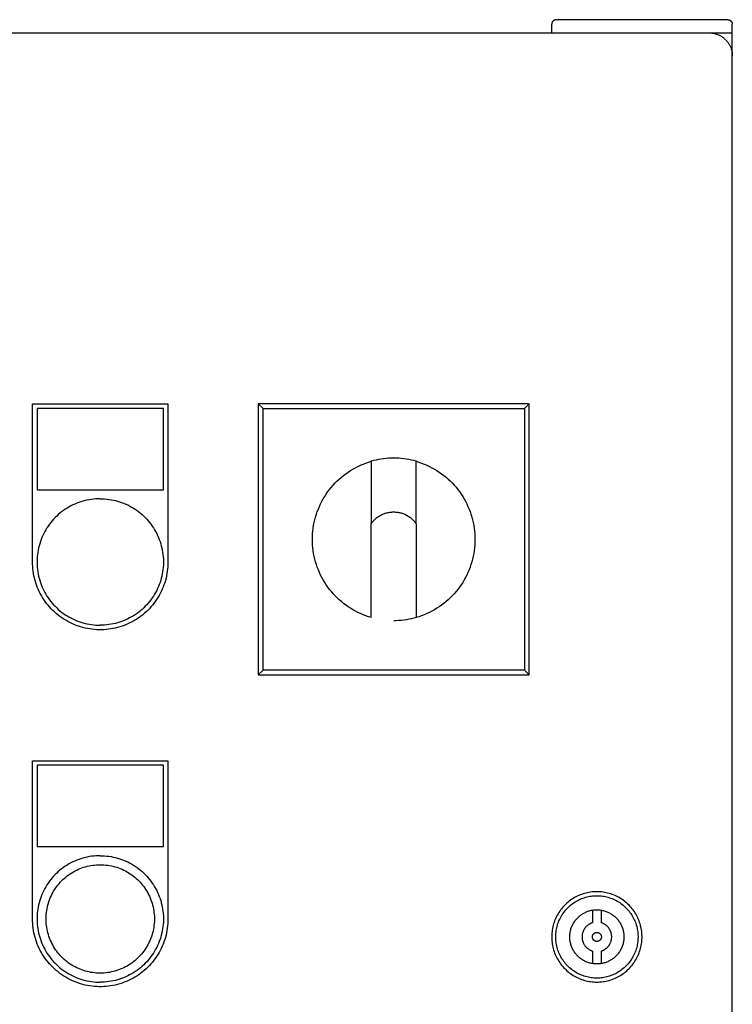
# Model space of a CAD drawing. Units: millimetres. Extents: x -1748 to 3828, y 442 to 6277.
# Drawn here: x 455 to 613, y 1938 to 2156 of the extents above; entities that cross this region are included whole.
import ezdxf

# ---------------------------------------------------------------- set-up
doc = ezdxf.new("R2010")
doc.units = ezdxf.units.MM
for name, color, linetype, true_color in [('Make2D$Visible$Curves$0', 7, 'Continuous', 0xe6e6e6), ('Make2D$Visible$Curves$3DCPCOLOR253', 7, 'Continuous', 0xadadad), ('Make2D$Visible$Curves$cabinet', 7, 'Continuous', 0xf3f3f3), ('Make2D$Visible$Curves$CHROME', 7, 'Continuous', 0x000000), ('Make2D$Visible$Curves$red plastic', 7, 'Continuous', 0x000000), ('Make2D$Visible$Curves$YELLOW', 2, 'Continuous', 0xffff00), ('Make2D$Visible$Curves$yellow plastic', 7, 'Continuous', 0x000000)]:
    doc.layers.add(name, color=color, linetype=linetype, true_color=true_color)

msp = doc.modelspace()

# ---------------------------------------------------------------- linework, layer by layer
at = {"layer": 'Make2D$Visible$Curves$0', "color": 254, "true_color": 0xe6e6e6}
for points in [[(458.11, 2036.18), (458.11, 2071.18)], [(458.11, 2071.18), (488.11, 2071.18)], [(488.11, 2071.18), (488.11, 2036.18)], [(459.11, 2070.18), (459.11, 2052.18)], [(487.11, 2070.18), (459.11, 2070.18)], [(487.11, 2052.18), (487.11, 2070.18)], [(459.11, 2052.18), (487.11, 2052.18)], [(488.11, 2036.18), (488.1, 2035.66), (488.08, 2035.15), (488.03, 2034.63), (487.97, 2034.12), (487.89, 2033.61), (487.79, 2033.1), (487.68, 2032.59), (487.54, 2032.09), (487.39, 2031.6), (487.23, 2031.11), (487.04, 2030.62), (486.84, 2030.14), (486.63, 2029.67), (486.39, 2029.21), (486.14, 2028.76), (485.88, 2028.31), (485.6, 2027.88), (485.31, 2027.45), (485, 2027.03), (484.68, 2026.63), (484.34, 2026.24), (483.99, 2025.85), (483.63, 2025.48), (483.25, 2025.13), (482.86, 2024.78), (482.46, 2024.45), (482.05, 2024.14), (481.63, 2023.84), (481.2, 2023.55), (480.76, 2023.28), (480.31, 2023.02), (479.85, 2022.78), (479.39, 2022.56), (478.91, 2022.35), (478.43, 2022.16), (477.94, 2021.98), (477.45, 2021.82), (476.95, 2021.68), (476.45, 2021.56), (475.94, 2021.45), (475.43, 2021.36), (474.92, 2021.29), (474.4, 2021.24), (473.89, 2021.2), (473.37, 2021.18), (472.85, 2021.18), (472.33, 2021.2), (471.82, 2021.24), (471.3, 2021.29), (470.79, 2021.36), (470.28, 2021.45), (469.77, 2021.56), (469.27, 2021.68), (468.77, 2021.82), (468.28, 2021.98), (467.79, 2022.16), (467.31, 2022.35), (466.84, 2022.56), (466.37, 2022.78), (465.91, 2023.02), (465.46, 2023.28), (465.02, 2023.55), (464.59, 2023.84), (464.17, 2024.14), (463.76, 2024.45), (463.36, 2024.78), (462.97, 2025.13), (462.6, 2025.48), (462.23, 2025.85), (461.88, 2026.24), (461.55, 2026.63), (461.22, 2027.03), (460.92, 2027.45), (460.62, 2027.88), (460.34, 2028.31), (460.08, 2028.76), (459.83, 2029.21), (459.6, 2029.67), (459.38, 2030.14), (459.18, 2030.62), (459, 2031.11), (458.83, 2031.6), (458.68, 2032.09), (458.55, 2032.59), (458.43, 2033.1), (458.33, 2033.61), (458.25, 2034.12), (458.19, 2034.63), (458.15, 2035.15), (458.12, 2035.66), (458.11, 2036.18)], [(458.11, 1957.18), (458.11, 1992.18)], [(458.11, 1992.18), (488.11, 1992.18)], [(488.11, 1992.18), (488.11, 1957.18)], [(459.11, 1991.18), (459.11, 1973.18)], [(487.11, 1991.18), (459.11, 1991.18)], [(487.11, 1973.18), (487.11, 1991.18)], [(459.11, 1973.18), (487.11, 1973.18)], [(583.11, 1963.21), (582.77, 1963.2), (582.42, 1963.18), (582.08, 1963.16), (581.73, 1963.11), (581.39, 1963.06), (581.05, 1962.99), (580.72, 1962.92), (580.38, 1962.83), (580.05, 1962.73), (579.73, 1962.62), (579.4, 1962.5), (579.09, 1962.36), (578.77, 1962.22), (578.46, 1962.06), (578.16, 1961.9), (577.86, 1961.72), (577.57, 1961.54), (577.29, 1961.34), (577.01, 1961.13), (576.74, 1960.92), (576.48, 1960.69), (576.23, 1960.46), (575.98, 1960.22), (575.74, 1959.97), (575.51, 1959.71), (575.29, 1959.44), (575.08, 1959.17), (574.88, 1958.89), (574.69, 1958.6), (574.51, 1958.31), (574.34, 1958.01), (574.18, 1957.7), (574.03, 1957.39), (573.89, 1957.08), (573.76, 1956.75), (573.64, 1956.43), (573.54, 1956.1), (573.44, 1955.77), (573.36, 1955.43), (573.29, 1955.1), (573.23, 1954.76), (573.18, 1954.41), (573.15, 1954.07), (573.12, 1953.73), (573.11, 1953.38), (573.11, 1953.04), (573.12, 1952.69), (573.15, 1952.35), (573.18, 1952), (573.23, 1951.66), (573.29, 1951.32), (573.36, 1950.98), (573.44, 1950.65), (573.54, 1950.32), (573.64, 1949.99), (573.76, 1949.66), (573.89, 1949.34), (574.03, 1949.03), (574.18, 1948.72), (574.34, 1948.41), (574.51, 1948.11), (574.69, 1947.82), (574.88, 1947.53), (575.08, 1947.25), (575.29, 1946.97), (575.51, 1946.71), (575.74, 1946.45), (575.98, 1946.2), (576.23, 1945.96), (576.48, 1945.72), (576.74, 1945.5), (577.01, 1945.28), (577.29, 1945.08), (577.57, 1944.88), (577.86, 1944.7), (578.16, 1944.52), (578.46, 1944.35), (578.77, 1944.2), (579.09, 1944.05), (579.4, 1943.92), (579.73, 1943.8), (580.05, 1943.69), (580.38, 1943.59), (580.72, 1943.5), (581.05, 1943.42), (581.39, 1943.36), (581.73, 1943.3), (582.08, 1943.26), (582.42, 1943.23), (582.77, 1943.21), (583.11, 1943.21)], [(583.11, 1944.09), (582.8, 1944.1), (582.48, 1944.11), (582.17, 1944.14), (581.86, 1944.18), (581.54, 1944.23), (581.24, 1944.29), (580.93, 1944.36), (580.62, 1944.44), (580.32, 1944.53), (580.03, 1944.63), (579.73, 1944.74), (579.44, 1944.86), (579.15, 1944.99), (578.87, 1945.13), (578.6, 1945.29), (578.33, 1945.45), (578.06, 1945.62), (577.8, 1945.79), (577.55, 1945.98), (577.3, 1946.18), (577.06, 1946.38), (576.83, 1946.6), (576.61, 1946.82), (576.39, 1947.05), (576.18, 1947.28), (575.98, 1947.52), (575.79, 1947.77), (575.61, 1948.03), (575.43, 1948.29), (575.27, 1948.56), (575.11, 1948.83), (574.97, 1949.11), (574.83, 1949.39), (574.7, 1949.68), (574.59, 1949.98), (574.48, 1950.27), (574.38, 1950.57), (574.3, 1950.87), (574.22, 1951.18), (574.16, 1951.49), (574.1, 1951.8), (574.06, 1952.11), (574.03, 1952.42), (574.01, 1952.74), (573.99, 1953.05), (573.99, 1953.37), (574.01, 1953.68), (574.03, 1953.99), (574.06, 1954.31), (574.1, 1954.62), (574.16, 1954.93), (574.22, 1955.24), (574.3, 1955.54), (574.38, 1955.85), (574.48, 1956.15), (574.59, 1956.44), (574.7, 1956.73), (574.83, 1957.02), (574.97, 1957.31), (575.11, 1957.58), (575.27, 1957.86), (575.43, 1958.13), (575.61, 1958.39), (575.79, 1958.64), (575.98, 1958.89), (576.18, 1959.14), (576.39, 1959.37), (576.61, 1959.6), (576.83, 1959.82), (577.06, 1960.03), (577.3, 1960.24), (577.55, 1960.43), (577.8, 1960.62), (578.06, 1960.8), (578.33, 1960.97), (578.6, 1961.13), (578.87, 1961.28), (579.15, 1961.42), (579.44, 1961.56), (579.73, 1961.68), (580.03, 1961.79), (580.32, 1961.89), (580.62, 1961.98), (580.93, 1962.06), (581.24, 1962.13), (581.54, 1962.19), (581.86, 1962.24), (582.17, 1962.28), (582.48, 1962.31), (582.8, 1962.32), (583.11, 1962.33)], [(583.11, 1943.21), (583.46, 1943.21), (583.8, 1943.23), (584.14, 1943.26), (584.49, 1943.3), (584.83, 1943.36), (585.17, 1943.42), (585.5, 1943.5), (585.84, 1943.59), (586.17, 1943.69), (586.5, 1943.8), (586.82, 1943.92), (587.14, 1944.05), (587.45, 1944.2), (587.76, 1944.35), (588.06, 1944.52), (588.36, 1944.7), (588.65, 1944.88), (588.93, 1945.08), (589.21, 1945.28), (589.48, 1945.5), (589.74, 1945.72), (590, 1945.96), (590.24, 1946.2), (590.48, 1946.45), (590.71, 1946.71), (590.93, 1946.97), (591.14, 1947.25), (591.34, 1947.53), (591.53, 1947.82), (591.71, 1948.11), (591.88, 1948.41), (592.04, 1948.72), (592.19, 1949.03), (592.33, 1949.34), (592.46, 1949.66), (592.58, 1949.99), (592.68, 1950.32), (592.78, 1950.65), (592.86, 1950.98), (592.93, 1951.32), (592.99, 1951.66), (593.04, 1952), (593.07, 1952.35), (593.1, 1952.69), (593.11, 1953.04), (593.11, 1953.38), (593.1, 1953.73), (593.07, 1954.07), (593.04, 1954.41), (592.99, 1954.76), (592.93, 1955.1), (592.86, 1955.43), (592.78, 1955.77), (592.68, 1956.1), (592.58, 1956.43), (592.46, 1956.75), (592.33, 1957.08), (592.19, 1957.39), (592.04, 1957.7), (591.88, 1958.01), (591.71, 1958.31), (591.53, 1958.6), (591.34, 1958.89), (591.14, 1959.17), (590.93, 1959.44), (590.71, 1959.71), (590.48, 1959.97), (590.24, 1960.22), (590, 1960.46), (589.74, 1960.69), (589.48, 1960.92), (589.21, 1961.13), (588.93, 1961.34), (588.65, 1961.54), (588.36, 1961.72), (588.06, 1961.9), (587.76, 1962.06), (587.45, 1962.22), (587.14, 1962.36), (586.82, 1962.5), (586.5, 1962.62), (586.17, 1962.73), (585.84, 1962.83), (585.5, 1962.92), (585.17, 1962.99), (584.83, 1963.06), (584.49, 1963.11), (584.14, 1963.16), (583.8, 1963.18), (583.46, 1963.2), (583.11, 1963.21)], [(583.11, 1962.33), (583.43, 1962.32), (583.74, 1962.31), (584.05, 1962.28), (584.37, 1962.24), (584.68, 1962.19), (584.99, 1962.13), (585.29, 1962.06), (585.6, 1961.98), (585.9, 1961.89), (586.2, 1961.79), (586.49, 1961.68), (586.78, 1961.56), (587.07, 1961.42), (587.35, 1961.28), (587.62, 1961.13), (587.9, 1960.97), (588.16, 1960.8), (588.42, 1960.62), (588.67, 1960.43), (588.92, 1960.24), (589.16, 1960.03), (589.39, 1959.82), (589.61, 1959.6), (589.83, 1959.37), (590.04, 1959.14), (590.24, 1958.89), (590.43, 1958.64), (590.62, 1958.39), (590.79, 1958.13), (590.95, 1957.86), (591.11, 1957.58), (591.26, 1957.31), (591.39, 1957.02), (591.52, 1956.73), (591.64, 1956.44), (591.74, 1956.15), (591.84, 1955.85), (591.93, 1955.54), (592, 1955.24), (592.07, 1954.93), (592.12, 1954.62), (592.16, 1954.31), (592.2, 1953.99), (592.22, 1953.68), (592.23, 1953.37), (592.23, 1953.05), (592.22, 1952.74), (592.2, 1952.42), (592.16, 1952.11), (592.12, 1951.8), (592.07, 1951.49), (592, 1951.18), (591.93, 1950.87), (591.84, 1950.57), (591.74, 1950.27), (591.64, 1949.98), (591.52, 1949.68), (591.39, 1949.39), (591.26, 1949.11), (591.11, 1948.83), (590.95, 1948.56), (590.79, 1948.29), (590.62, 1948.03), (590.43, 1947.77), (590.24, 1947.52), (590.04, 1947.28), (589.83, 1947.05), (589.61, 1946.82), (589.39, 1946.6), (589.16, 1946.38), (588.92, 1946.18), (588.67, 1945.98), (588.42, 1945.79), (588.16, 1945.62), (587.9, 1945.45), (587.62, 1945.29), (587.35, 1945.13), (587.07, 1944.99), (586.78, 1944.86), (586.49, 1944.74), (586.2, 1944.63), (585.9, 1944.53), (585.6, 1944.44), (585.29, 1944.36), (584.99, 1944.29), (584.68, 1944.23), (584.37, 1944.18), (584.05, 1944.14), (583.74, 1944.11), (583.43, 1944.1), (583.11, 1944.09)], [(580.39, 1958.55), (580.57, 1958.64), (580.75, 1958.73), (580.94, 1958.8), (581.13, 1958.87), (581.32, 1958.94), (581.51, 1958.99), (581.71, 1959.04), (581.91, 1959.09), (582.11, 1959.12), (582.31, 1959.15), (582.51, 1959.18), (582.71, 1959.2), (582.91, 1959.21), (583.11, 1959.21)], [(583.11, 1959.21), (583.32, 1959.21), (583.53, 1959.19), (583.73, 1959.18), (583.94, 1959.15), (584.14, 1959.12), (584.35, 1959.08), (584.55, 1959.03), (584.75, 1958.98), (584.95, 1958.92), (585.14, 1958.85), (585.34, 1958.78), (585.53, 1958.7), (585.71, 1958.61), (585.9, 1958.52), (586.08, 1958.42), (586.26, 1958.32), (586.43, 1958.2), (586.6, 1958.09), (586.77, 1957.96), (586.93, 1957.83), (587.09, 1957.7), (587.24, 1957.56), (587.39, 1957.41), (587.53, 1957.26), (587.67, 1957.11), (587.8, 1956.95), (587.93, 1956.79), (588.05, 1956.62), (588.16, 1956.44), (588.27, 1956.27), (588.37, 1956.09), (588.47, 1955.9), (588.56, 1955.72), (588.64, 1955.53), (588.72, 1955.34), (588.79, 1955.14), (588.85, 1954.94), (588.91, 1954.74), (588.96, 1954.54), (589, 1954.34), (589.04, 1954.14), (589.07, 1953.93), (589.09, 1953.73), (589.1, 1953.52), (589.11, 1953.31), (589.11, 1953.11), (589.1, 1952.9), (589.09, 1952.69), (589.07, 1952.49), (589.04, 1952.28), (589, 1952.08), (588.96, 1951.87), (588.91, 1951.67), (588.85, 1951.47), (588.79, 1951.28), (588.72, 1951.08), (588.64, 1950.89), (588.56, 1950.7), (588.47, 1950.51), (588.37, 1950.33), (588.27, 1950.15), (588.16, 1949.97), (588.05, 1949.8), (587.93, 1949.63), (587.8, 1949.47), (587.67, 1949.31), (587.53, 1949.15), (587.39, 1949), (587.24, 1948.86), (587.09, 1948.72), (586.93, 1948.58), (586.77, 1948.45), (586.6, 1948.33), (586.43, 1948.21), (586.26, 1948.1), (586.08, 1948), (585.9, 1947.9), (585.71, 1947.8), (585.53, 1947.72), (585.34, 1947.64), (585.14, 1947.56), (584.95, 1947.5), (584.75, 1947.44), (584.55, 1947.38), (584.35, 1947.34), (584.14, 1947.3), (583.94, 1947.27), (583.73, 1947.24), (583.53, 1947.22), (583.32, 1947.21), (583.11, 1947.21)], [(488.11, 1957.18), (488.1, 1956.66), (488.08, 1956.15), (488.03, 1955.63), (487.97, 1955.12), (487.89, 1954.61), (487.79, 1954.1), (487.68, 1953.59), (487.54, 1953.09), (487.39, 1952.6), (487.23, 1952.11), (487.04, 1951.62), (486.84, 1951.14), (486.63, 1950.67), (486.39, 1950.21), (486.14, 1949.76), (485.88, 1949.31), (485.6, 1948.88), (485.31, 1948.45), (485, 1948.03), (484.68, 1947.63), (484.34, 1947.24), (483.99, 1946.85), (483.63, 1946.48), (483.25, 1946.13), (482.86, 1945.78), (482.46, 1945.45), (482.05, 1945.14), (481.63, 1944.84), (481.2, 1944.55), (480.76, 1944.28), (480.31, 1944.02), (479.85, 1943.78), (479.39, 1943.56), (478.91, 1943.35), (478.43, 1943.16), (477.94, 1942.98), (477.45, 1942.82), (476.95, 1942.68), (476.45, 1942.56), (475.94, 1942.45), (475.43, 1942.36), (474.92, 1942.29), (474.4, 1942.24), (473.89, 1942.2), (473.37, 1942.18), (472.85, 1942.18), (472.33, 1942.2), (471.82, 1942.24), (471.3, 1942.29), (470.79, 1942.36), (470.28, 1942.45), (469.77, 1942.56), (469.27, 1942.68), (468.77, 1942.82), (468.28, 1942.98), (467.79, 1943.16), (467.31, 1943.35), (466.84, 1943.56), (466.37, 1943.78), (465.91, 1944.02), (465.46, 1944.28), (465.02, 1944.55), (464.59, 1944.84), (464.17, 1945.14), (463.76, 1945.45), (463.36, 1945.78), (462.97, 1946.13), (462.6, 1946.48), (462.23, 1946.85), (461.88, 1947.24), (461.55, 1947.63), (461.22, 1948.03), (460.92, 1948.45), (460.62, 1948.88), (460.34, 1949.31), (460.08, 1949.76), (459.83, 1950.21), (459.6, 1950.67), (459.38, 1951.14), (459.18, 1951.62), (459, 1952.11), (458.83, 1952.6), (458.68, 1953.09), (458.55, 1953.59), (458.43, 1954.1), (458.33, 1954.61), (458.25, 1955.12), (458.19, 1955.63), (458.15, 1956.15), (458.12, 1956.66), (458.11, 1957.18)], [(583.11, 1947.21), (582.91, 1947.21), (582.71, 1947.22), (582.51, 1947.24), (582.31, 1947.26), (582.11, 1947.29)]]:
    msp.add_lwpolyline(points, dxfattribs=at)
at = {"layer": 'Make2D$Visible$Curves$3DCPCOLOR253'}
for points in [[(573.4, 2155.92), (573.38, 2155.89), (573.36, 2155.87), (573.34, 2155.84), (573.31, 2155.81), (573.29, 2155.79), (573.27, 2155.76), (573.26, 2155.73), (573.24, 2155.7), (573.22, 2155.67), (573.21, 2155.64), (573.19, 2155.61), (573.18, 2155.58), (573.17, 2155.54), (573.16, 2155.51), (573.15, 2155.48), (573.14, 2155.45), (573.13, 2155.41), (573.13, 2155.38), (573.12, 2155.34), (573.12, 2155.31), (573.11, 2155.28), (573.11, 2155.24), (573.11, 2155.21)], [(574.11, 2156.21), (574.08, 2156.21), (574.04, 2156.21), (574.01, 2156.2), (573.97, 2156.2), (573.94, 2156.19), (573.91, 2156.19), (573.87, 2156.18), (573.84, 2156.17), (573.81, 2156.16), (573.78, 2156.15), (573.74, 2156.14), (573.71, 2156.13), (573.68, 2156.11), (573.65, 2156.1), (573.62, 2156.08), (573.59, 2156.06), (573.56, 2156.04), (573.53, 2156.03), (573.51, 2156.01), (573.48, 2155.98), (573.45, 2155.96), (573.43, 2155.94), (573.4, 2155.92)], [(612.11, 2156.21), (574.11, 2156.21)], [(612.11, 2156.21), (612.15, 2156.21), (612.18, 2156.21), (612.21, 2156.2), (612.25, 2156.2), (612.28, 2156.19), (612.31, 2156.19), (612.35, 2156.18), (612.38, 2156.17), (612.41, 2156.16), (612.45, 2156.15), (612.48, 2156.14), (612.51, 2156.13), (612.54, 2156.11), (612.57, 2156.1), (612.6, 2156.08), (612.63, 2156.06), (612.66, 2156.04), (612.69, 2156.03), (612.72, 2156.01), (612.74, 2155.98), (612.77, 2155.96), (612.79, 2155.94), (612.82, 2155.92)], [(612.82, 2155.92), (612.84, 2155.89), (612.86, 2155.87), (612.89, 2155.84), (612.91, 2155.81), (612.93, 2155.79), (612.95, 2155.76), (612.97, 2155.73), (612.98, 2155.7), (613, 2155.67), (613.01, 2155.64), (613.03, 2155.61), (613.04, 2155.58), (613.05, 2155.54), (613.06, 2155.51), (613.07, 2155.48), (613.08, 2155.45), (613.09, 2155.41), (613.1, 2155.38), (613.1, 2155.34), (613.11, 2155.31), (613.11, 2155.28), (613.11, 2155.24), (613.11, 2155.21)], [(573.11, 2153.21), (573.11, 2155.21)], [(613.11, 2153.21), (608.11, 2153.21)], [(613.11, 2153.21), (613.11, 2155.21)], [(613.11, 2148.21), (613.11, 2153.21)]]:
    msp.add_lwpolyline(points, dxfattribs=at)
at = {"layer": 'Make2D$Visible$Curves$cabinet', "color": 9, "true_color": 0xbebebe}
for points in [[(608.11, 2153.21), (18.11, 2153.21)], [(611.65, 2151.74), (611.52, 2151.86), (611.4, 2151.98), (611.27, 2152.09), (611.13, 2152.19), (610.99, 2152.29), (610.85, 2152.39), (610.71, 2152.48), (610.56, 2152.57), (610.41, 2152.65), (610.26, 2152.72), (610.1, 2152.79), (609.95, 2152.86), (609.79, 2152.92), (609.62, 2152.97), (609.46, 2153.02), (609.29, 2153.07), (609.13, 2153.1), (608.96, 2153.14), (608.79, 2153.16), (608.62, 2153.18), (608.45, 2153.2), (608.28, 2153.21), (608.11, 2153.21)], [(611.65, 2151.74), (611.77, 2151.62), (611.88, 2151.49), (611.99, 2151.36), (612.1, 2151.23), (612.2, 2151.09), (612.29, 2150.95), (612.38, 2150.81), (612.47, 2150.66), (612.55, 2150.51), (612.63, 2150.36), (612.7, 2150.2), (612.76, 2150.04), (612.82, 2149.88), (612.88, 2149.72), (612.93, 2149.56), (612.97, 2149.39), (613.01, 2149.23), (613.04, 2149.06), (613.06, 2148.89), (613.08, 2148.72), (613.1, 2148.55), (613.11, 2148.38), (613.11, 2148.21)], [(613.11, 1758.21), (613.11, 2148.21)]]:
    msp.add_lwpolyline(points, dxfattribs=at)
at = {"layer": 'Make2D$Visible$Curves$CHROME', "color": 254, "true_color": 0xe6e6e6}
for points in [[(473.11, 1971.18), (472.63, 1971.17), (472.15, 1971.15), (471.66, 1971.11), (471.18, 1971.05), (470.71, 1970.97), (470.23, 1970.88), (469.76, 1970.78), (469.29, 1970.65), (468.83, 1970.51), (468.37, 1970.36), (467.92, 1970.18), (467.48, 1970), (467.04, 1969.8), (466.61, 1969.58), (466.18, 1969.35), (465.77, 1969.1), (465.36, 1968.84), (464.96, 1968.56), (464.57, 1968.28), (464.19, 1967.98), (463.83, 1967.66), (463.47, 1967.33), (463.13, 1967), (462.79, 1966.65), (462.47, 1966.28), (462.17, 1965.91), (461.87, 1965.53), (461.59, 1965.13), (461.32, 1964.73), (461.07, 1964.32), (460.83, 1963.9), (460.6, 1963.47), (460.39, 1963.04), (460.2, 1962.6), (460.02, 1962.15), (459.86, 1961.69), (459.71, 1961.23), (459.58, 1960.77), (459.46, 1960.3), (459.36, 1959.82), (459.28, 1959.35), (459.21, 1958.87), (459.16, 1958.39), (459.13, 1957.91), (459.11, 1957.42), (459.11, 1956.94), (459.13, 1956.46), (459.16, 1955.98), (459.21, 1955.49), (459.28, 1955.02), (459.36, 1954.54), (459.46, 1954.07), (459.58, 1953.6), (459.71, 1953.13), (459.86, 1952.67), (460.02, 1952.22), (460.2, 1951.77), (460.39, 1951.33), (460.6, 1950.89), (460.83, 1950.46), (461.07, 1950.04), (461.32, 1949.63), (461.59, 1949.23), (461.87, 1948.84), (462.17, 1948.45), (462.47, 1948.08), (462.79, 1947.72), (463.13, 1947.37), (463.47, 1947.03), (463.83, 1946.7), (464.19, 1946.39), (464.57, 1946.09), (464.96, 1945.8), (465.36, 1945.52), (465.77, 1945.26), (466.18, 1945.02), (466.61, 1944.79), (467.04, 1944.57), (467.48, 1944.37), (467.92, 1944.18), (468.37, 1944.01), (468.83, 1943.85), (469.29, 1943.71), (469.76, 1943.59), (470.23, 1943.48), (470.71, 1943.39), (471.18, 1943.32), (471.66, 1943.26), (472.15, 1943.22), (472.63, 1943.19), (473.11, 1943.18)], [(473.11, 1971.18), (473.59, 1971.17), (474.08, 1971.15), (474.56, 1971.11), (475.04, 1971.05), (475.52, 1970.97), (475.99, 1970.88), (476.46, 1970.78), (476.93, 1970.65), (477.39, 1970.51), (477.85, 1970.36), (478.3, 1970.18), (478.75, 1970), (479.19, 1969.8), (479.62, 1969.58), (480.04, 1969.35), (480.46, 1969.1), (480.86, 1968.84), (481.26, 1968.56), (481.65, 1968.28), (482.03, 1967.98), (482.39, 1967.66), (482.75, 1967.33), (483.1, 1967), (483.43, 1966.65), (483.75, 1966.28), (484.06, 1965.91), (484.35, 1965.53), (484.63, 1965.13), (484.9, 1964.73), (485.15, 1964.32), (485.39, 1963.9), (485.62, 1963.47), (485.83, 1963.04), (486.02, 1962.6), (486.2, 1962.15), (486.36, 1961.69), (486.51, 1961.23), (486.64, 1960.77), (486.76, 1960.3), (486.86, 1959.82), (486.94, 1959.35), (487.01, 1958.87), (487.06, 1958.39), (487.09, 1957.91), (487.11, 1957.42), (487.11, 1956.94), (487.09, 1956.46), (487.06, 1955.98), (487.01, 1955.49), (486.94, 1955.02), (486.86, 1954.54), (486.76, 1954.07), (486.64, 1953.6), (486.51, 1953.13), (486.36, 1952.67), (486.2, 1952.22), (486.02, 1951.77), (485.83, 1951.33), (485.62, 1950.89), (485.39, 1950.46), (485.15, 1950.04), (484.9, 1949.63), (484.63, 1949.23), (484.35, 1948.84), (484.06, 1948.45), (483.75, 1948.08), (483.43, 1947.72), (483.1, 1947.37), (482.75, 1947.03), (482.39, 1946.7), (482.03, 1946.39), (481.65, 1946.09), (481.26, 1945.8), (480.86, 1945.52), (480.46, 1945.26), (480.04, 1945.02), (479.62, 1944.79), (479.19, 1944.57), (478.75, 1944.37), (478.3, 1944.18), (477.85, 1944.01), (477.39, 1943.85), (476.93, 1943.71), (476.46, 1943.59), (475.99, 1943.48), (475.52, 1943.39), (475.04, 1943.32), (474.56, 1943.26), (474.08, 1943.22), (473.59, 1943.19), (473.11, 1943.18)], [(473.11, 1945.18), (472.7, 1945.19), (472.28, 1945.21), (471.87, 1945.25), (471.46, 1945.3), (471.05, 1945.36), (470.64, 1945.44), (470.24, 1945.53), (469.84, 1945.64), (469.44, 1945.76), (469.05, 1945.89), (468.66, 1946.04), (468.28, 1946.2), (467.9, 1946.37), (467.53, 1946.56), (467.17, 1946.76), (466.81, 1946.97), (466.47, 1947.19), (466.12, 1947.43), (465.79, 1947.67), (465.47, 1947.93), (465.15, 1948.2), (464.85, 1948.48), (464.55, 1948.77), (464.27, 1949.07), (463.99, 1949.38), (463.73, 1949.7), (463.48, 1950.03), (463.24, 1950.37), (463.01, 1950.71), (462.79, 1951.06), (462.58, 1951.42), (462.39, 1951.79), (462.21, 1952.16), (462.04, 1952.54), (461.89, 1952.93), (461.75, 1953.32), (461.62, 1953.71), (461.51, 1954.11), (461.41, 1954.51), (461.33, 1954.92), (461.26, 1955.33), (461.2, 1955.74), (461.16, 1956.15), (461.13, 1956.56), (461.11, 1956.97), (461.11, 1957.39), (461.13, 1957.8), (461.16, 1958.22), (461.2, 1958.63), (461.26, 1959.04), (461.33, 1959.45), (461.41, 1959.85), (461.51, 1960.25), (461.62, 1960.65), (461.75, 1961.05), (461.89, 1961.44), (462.04, 1961.82), (462.21, 1962.2), (462.39, 1962.57), (462.58, 1962.94), (462.79, 1963.3), (463.01, 1963.65), (463.24, 1964), (463.48, 1964.34), (463.73, 1964.66), (463.99, 1964.98), (464.27, 1965.29), (464.55, 1965.59), (464.85, 1965.88), (465.15, 1966.16), (465.47, 1966.43), (465.79, 1966.69), (466.12, 1966.94), (466.47, 1967.17), (466.81, 1967.4), (467.17, 1967.61), (467.53, 1967.81), (467.9, 1967.99), (468.28, 1968.17), (468.66, 1968.33), (469.05, 1968.47), (469.44, 1968.61), (469.84, 1968.73), (470.24, 1968.83), (470.64, 1968.93), (471.05, 1969), (471.46, 1969.07), (471.87, 1969.12), (472.28, 1969.15), (472.7, 1969.17), (473.11, 1969.18)], [(473.11, 1969.18), (473.53, 1969.17), (473.94, 1969.15), (474.35, 1969.12), (474.76, 1969.07), (475.17, 1969), (475.58, 1968.93), (475.98, 1968.83), (476.38, 1968.73), (476.78, 1968.61), (477.17, 1968.47), (477.56, 1968.33), (477.94, 1968.17), (478.32, 1967.99), (478.69, 1967.81), (479.05, 1967.61), (479.41, 1967.4), (479.76, 1967.17), (480.1, 1966.94), (480.43, 1966.69), (480.75, 1966.43), (481.07, 1966.16), (481.37, 1965.88), (481.67, 1965.59), (481.95, 1965.29), (482.23, 1964.98), (482.49, 1964.66), (482.75, 1964.34), (482.99, 1964), (483.22, 1963.65), (483.43, 1963.3), (483.64, 1962.94), (483.83, 1962.57), (484.01, 1962.2), (484.18, 1961.82), (484.33, 1961.44), (484.47, 1961.05), (484.6, 1960.65), (484.71, 1960.25), (484.81, 1959.85), (484.9, 1959.45), (484.97, 1959.04), (485.02, 1958.63), (485.07, 1958.22), (485.1, 1957.8), (485.11, 1957.39), (485.11, 1956.97), (485.1, 1956.56), (485.07, 1956.15), (485.02, 1955.74), (484.97, 1955.33), (484.9, 1954.92), (484.81, 1954.51), (484.71, 1954.11), (484.6, 1953.71), (484.47, 1953.32), (484.33, 1952.93), (484.18, 1952.54), (484.01, 1952.16), (483.83, 1951.79), (483.64, 1951.42), (483.43, 1951.06), (483.22, 1950.71), (482.99, 1950.37), (482.75, 1950.03), (482.49, 1949.7), (482.23, 1949.38), (481.95, 1949.07), (481.67, 1948.77), (481.37, 1948.48), (481.07, 1948.2), (480.75, 1947.93), (480.43, 1947.67), (480.1, 1947.43), (479.76, 1947.19), (479.41, 1946.97), (479.05, 1946.76), (478.69, 1946.56), (478.32, 1946.37), (477.94, 1946.2), (477.56, 1946.04), (477.17, 1945.89), (476.78, 1945.76), (476.38, 1945.64), (475.98, 1945.53), (475.58, 1945.44), (475.17, 1945.36), (474.76, 1945.3), (474.35, 1945.25), (473.94, 1945.21), (473.53, 1945.19), (473.11, 1945.18)], [(582.11, 1959.12), (582.11, 1956.33)], [(584.11, 1956.33), (584.11, 1959.12)], [(582.11, 1947.29), (581.91, 1947.33), (581.7, 1947.38), (581.5, 1947.43), (581.3, 1947.49), (581.1, 1947.55), (580.91, 1947.63), (580.72, 1947.71), (580.53, 1947.79), (580.34, 1947.89), (580.16, 1947.99), (579.98, 1948.09), (579.8, 1948.21), (579.63, 1948.32), (579.46, 1948.45), (579.3, 1948.58), (579.14, 1948.71), (578.98, 1948.85), (578.84, 1949), (578.69, 1949.15), (578.55, 1949.31), (578.42, 1949.47), (578.29, 1949.63), (578.17, 1949.8), (578.06, 1949.98), (577.95, 1950.15), (577.84, 1950.33), (577.75, 1950.52), (577.66, 1950.71), (577.57, 1950.9), (577.5, 1951.09), (577.43, 1951.29), (577.36, 1951.49), (577.31, 1951.69), (577.26, 1951.89), (577.22, 1952.1), (577.18, 1952.3), (577.15, 1952.51), (577.13, 1952.72), (577.12, 1952.92), (577.11, 1953.13), (577.11, 1953.34), (577.12, 1953.55), (577.14, 1953.76), (577.16, 1953.96), (577.19, 1954.17), (577.23, 1954.38), (577.27, 1954.58), (577.32, 1954.78), (577.38, 1954.98), (577.44, 1955.18), (577.52, 1955.38), (577.59, 1955.57), (577.68, 1955.76), (577.77, 1955.95), (577.87, 1956.13), (577.98, 1956.31), (578.09, 1956.49), (578.2, 1956.66), (578.33, 1956.83), (578.45, 1956.99), (578.59, 1957.15), (578.73, 1957.31), (578.87, 1957.46), (579.02, 1957.6), (579.18, 1957.74), (579.34, 1957.87), (579.5, 1958), (579.67, 1958.13), (579.85, 1958.24), (580.02, 1958.35), (580.2, 1958.46), (580.39, 1958.55)], [(582.11, 1956.33), (582, 1956.3), (581.9, 1956.26), (581.79, 1956.21), (581.69, 1956.17), (581.59, 1956.12), (581.49, 1956.06), (581.39, 1956), (581.3, 1955.94), (581.2, 1955.88), (581.11, 1955.81), (581.02, 1955.74), (580.94, 1955.67), (580.85, 1955.59), (580.77, 1955.51), (580.69, 1955.43), (580.62, 1955.34), (580.55, 1955.26), (580.48, 1955.17), (580.41, 1955.07), (580.35, 1954.98), (580.29, 1954.88), (580.23, 1954.79), (580.18, 1954.68), (580.13, 1954.58), (580.08, 1954.48), (580.04, 1954.37), (580, 1954.27), (579.97, 1954.16), (579.94, 1954.05), (579.91, 1953.94), (579.89, 1953.83), (579.87, 1953.72), (579.85, 1953.6), (579.84, 1953.49), (579.83, 1953.38), (579.83, 1953.27), (579.83, 1953.15), (579.83, 1953.04), (579.84, 1952.93), (579.85, 1952.81), (579.87, 1952.7), (579.89, 1952.59), (579.91, 1952.48), (579.94, 1952.37), (579.97, 1952.26), (580, 1952.15), (580.04, 1952.04), (580.08, 1951.94), (580.13, 1951.83), (580.18, 1951.73), (580.23, 1951.63), (580.29, 1951.53), (580.35, 1951.44), (580.41, 1951.34), (580.48, 1951.25), (580.55, 1951.16), (580.62, 1951.07), (580.69, 1950.99), (580.77, 1950.91), (580.85, 1950.83), (580.94, 1950.75), (581.02, 1950.68), (581.11, 1950.61), (581.2, 1950.54), (581.3, 1950.47), (581.39, 1950.41), (581.49, 1950.36), (581.59, 1950.3), (581.69, 1950.25), (581.79, 1950.2), (581.9, 1950.16), (582, 1950.12), (582.11, 1950.08)], [(584.11, 1950.08), (584.22, 1950.12), (584.32, 1950.16), (584.43, 1950.2), (584.53, 1950.25), (584.63, 1950.3), (584.73, 1950.36), (584.83, 1950.41), (584.93, 1950.47), (585.02, 1950.54), (585.11, 1950.61), (585.2, 1950.68), (585.29, 1950.75), (585.37, 1950.83), (585.45, 1950.91), (585.53, 1950.99), (585.6, 1951.07), (585.68, 1951.16), (585.75, 1951.25), (585.81, 1951.34), (585.87, 1951.44), (585.93, 1951.53), (585.99, 1951.63), (586.04, 1951.73), (586.09, 1951.83), (586.14, 1951.94), (586.18, 1952.04), (586.22, 1952.15), (586.25, 1952.26), (586.28, 1952.37), (586.31, 1952.48), (586.33, 1952.59), (586.35, 1952.7), (586.37, 1952.81), (586.38, 1952.93), (586.39, 1953.04), (586.39, 1953.15), (586.39, 1953.27), (586.39, 1953.38), (586.38, 1953.49), (586.37, 1953.6), (586.35, 1953.72), (586.33, 1953.83), (586.31, 1953.94), (586.28, 1954.05), (586.25, 1954.16), (586.22, 1954.27), (586.18, 1954.37), (586.14, 1954.48), (586.09, 1954.58), (586.04, 1954.68), (585.99, 1954.79), (585.93, 1954.88), (585.87, 1954.98), (585.81, 1955.07), (585.75, 1955.17), (585.68, 1955.26), (585.6, 1955.34), (585.53, 1955.43), (585.45, 1955.51), (585.37, 1955.59), (585.29, 1955.67), (585.2, 1955.74), (585.11, 1955.81), (585.02, 1955.88), (584.93, 1955.94), (584.83, 1956), (584.73, 1956.06), (584.63, 1956.12), (584.53, 1956.17), (584.43, 1956.21), (584.32, 1956.26), (584.22, 1956.3), (584.11, 1956.33)], [(583.11, 1952.21), (583.08, 1952.21), (583.04, 1952.21), (583.01, 1952.21), (582.97, 1952.22), (582.94, 1952.22), (582.91, 1952.23), (582.87, 1952.24), (582.84, 1952.25), (582.81, 1952.26), (582.77, 1952.27), (582.74, 1952.28), (582.71, 1952.29), (582.68, 1952.31), (582.65, 1952.32), (582.62, 1952.34), (582.59, 1952.36), (582.56, 1952.38), (582.53, 1952.39), (582.5, 1952.42), (582.47, 1952.44), (582.45, 1952.46), (582.42, 1952.48), (582.4, 1952.51), (582.37, 1952.53), (582.35, 1952.56), (582.33, 1952.58), (582.31, 1952.61), (582.29, 1952.64), (582.27, 1952.67), (582.25, 1952.7), (582.23, 1952.73), (582.22, 1952.76), (582.2, 1952.79), (582.19, 1952.82), (582.18, 1952.85), (582.16, 1952.89), (582.15, 1952.92), (582.14, 1952.95), (582.14, 1952.99), (582.13, 1953.02), (582.12, 1953.05), (582.12, 1953.09), (582.11, 1953.12), (582.11, 1953.16), (582.11, 1953.19), (582.11, 1953.23), (582.11, 1953.26), (582.11, 1953.3), (582.12, 1953.33), (582.12, 1953.36), (582.13, 1953.4), (582.14, 1953.43), (582.14, 1953.46), (582.15, 1953.5), (582.16, 1953.53), (582.18, 1953.56), (582.19, 1953.6), (582.2, 1953.63), (582.22, 1953.66), (582.23, 1953.69), (582.25, 1953.72), (582.27, 1953.75), (582.29, 1953.78), (582.31, 1953.81), (582.33, 1953.83), (582.35, 1953.86), (582.37, 1953.89), (582.4, 1953.91), (582.42, 1953.93), (582.45, 1953.96), (582.47, 1953.98), (582.5, 1954), (582.53, 1954.02), (582.56, 1954.04), (582.59, 1954.06), (582.62, 1954.08), (582.65, 1954.09), (582.68, 1954.11), (582.71, 1954.12), (582.74, 1954.14), (582.77, 1954.15), (582.81, 1954.16), (582.84, 1954.17), (582.87, 1954.18), (582.91, 1954.19), (582.94, 1954.19), (582.97, 1954.2), (583.01, 1954.2), (583.04, 1954.21), (583.08, 1954.21), (583.11, 1954.21)], [(583.11, 1954.21), (583.15, 1954.21), (583.18, 1954.21), (583.21, 1954.2), (583.25, 1954.2), (583.28, 1954.19), (583.32, 1954.19), (583.35, 1954.18), (583.38, 1954.17), (583.42, 1954.16), (583.45, 1954.15), (583.48, 1954.14), (583.51, 1954.12), (583.55, 1954.11), (583.58, 1954.09), (583.61, 1954.08), (583.64, 1954.06), (583.67, 1954.04), (583.69, 1954.02), (583.72, 1954), (583.75, 1953.98), (583.77, 1953.96), (583.8, 1953.93), (583.82, 1953.91), (583.85, 1953.89), (583.87, 1953.86), (583.89, 1953.83), (583.91, 1953.81), (583.93, 1953.78), (583.95, 1953.75), (583.97, 1953.72), (583.99, 1953.69), (584.01, 1953.66), (584.02, 1953.63), (584.03, 1953.6), (584.05, 1953.56), (584.06, 1953.53), (584.07, 1953.5), (584.08, 1953.46), (584.09, 1953.43), (584.09, 1953.4), (584.1, 1953.36), (584.1, 1953.33), (584.11, 1953.3), (584.11, 1953.26), (584.11, 1953.23), (584.11, 1953.19), (584.11, 1953.16), (584.11, 1953.12), (584.1, 1953.09), (584.1, 1953.05), (584.09, 1953.02), (584.09, 1952.99), (584.08, 1952.95), (584.07, 1952.92), (584.06, 1952.89), (584.05, 1952.85), (584.03, 1952.82), (584.02, 1952.79), (584.01, 1952.76), (583.99, 1952.73), (583.97, 1952.7), (583.95, 1952.67), (583.93, 1952.64), (583.91, 1952.61), (583.89, 1952.58), (583.87, 1952.56), (583.85, 1952.53), (583.82, 1952.51), (583.8, 1952.48), (583.77, 1952.46), (583.75, 1952.44), (583.72, 1952.42), (583.69, 1952.39), (583.67, 1952.38), (583.64, 1952.36), (583.61, 1952.34), (583.58, 1952.32), (583.55, 1952.31), (583.51, 1952.29), (583.48, 1952.28), (583.45, 1952.27), (583.42, 1952.26), (583.38, 1952.25), (583.35, 1952.24), (583.32, 1952.23), (583.28, 1952.22), (583.25, 1952.22), (583.21, 1952.21), (583.18, 1952.21), (583.15, 1952.21), (583.11, 1952.21)], [(582.11, 1950.08), (582.11, 1947.29)], [(584.11, 1947.29), (584.11, 1950.08)]]:
    msp.add_lwpolyline(points, dxfattribs=at)
at = {"layer": 'Make2D$Visible$Curves$red plastic', "color": 254, "true_color": 0xe6e6e6}
for points in [[(533.11, 2023.89), (532.51, 2024.08), (531.92, 2024.28), (531.33, 2024.51), (530.76, 2024.75), (530.19, 2025.02), (529.63, 2025.3), (529.08, 2025.61), (528.55, 2025.93), (528.02, 2026.28), (527.51, 2026.64), (527.01, 2027.02), (526.52, 2027.41), (526.05, 2027.82), (525.59, 2028.25), (525.15, 2028.7), (524.72, 2029.15), (524.31, 2029.63), (523.91, 2030.12), (523.54, 2030.62), (523.18, 2031.13), (522.84, 2031.66), (522.51, 2032.2), (522.21, 2032.74), (521.93, 2033.3), (521.66, 2033.87), (521.42, 2034.45), (521.19, 2035.04), (520.99, 2035.63), (520.81, 2036.23), (520.64, 2036.83), (520.5, 2037.45), (520.38, 2038.06), (520.29, 2038.68), (520.21, 2039.3), (520.15, 2039.93), (520.12, 2040.55), (520.11, 2041.18), (520.12, 2041.81), (520.15, 2042.44), (520.21, 2043.06), (520.29, 2043.68), (520.38, 2044.3), (520.5, 2044.92), (520.64, 2045.53), (520.81, 2046.14), (520.99, 2046.74), (521.19, 2047.33), (521.42, 2047.91), (521.66, 2048.49), (521.93, 2049.06), (522.21, 2049.62), (522.51, 2050.17), (522.84, 2050.71), (523.18, 2051.23), (523.54, 2051.75), (523.91, 2052.25), (524.31, 2052.74), (524.72, 2053.21), (525.15, 2053.67), (525.59, 2054.11), (526.05, 2054.54), (526.52, 2054.95), (527.01, 2055.35), (527.51, 2055.73), (528.02, 2056.09), (528.55, 2056.43), (529.08, 2056.75), (529.63, 2057.06), (530.19, 2057.35), (530.76, 2057.61), (531.33, 2057.86), (531.92, 2058.08), (532.51, 2058.29), (533.11, 2058.47)], [(538.11, 2059.18), (537.55, 2059.17), (536.99, 2059.15), (536.42, 2059.1), (535.87, 2059.04), (535.31, 2058.96), (534.75, 2058.87), (534.2, 2058.75), (533.65, 2058.62), (533.11, 2058.47)], [(533.11, 2058.47), (533.11, 2044.64)], [(543.11, 2058.47), (542.57, 2058.62), (542.02, 2058.75), (541.47, 2058.87), (540.91, 2058.96), (540.36, 2059.04), (539.8, 2059.1), (539.24, 2059.15), (538.67, 2059.17), (538.11, 2059.18)], [(543.11, 2044.64), (543.11, 2058.47)], [(543.11, 2058.47), (543.71, 2058.29), (544.3, 2058.08), (544.89, 2057.86), (545.47, 2057.61), (546.03, 2057.35), (546.59, 2057.06), (547.14, 2056.75), (547.68, 2056.43), (548.2, 2056.09), (548.71, 2055.73), (549.22, 2055.35), (549.7, 2054.95), (550.17, 2054.54), (550.63, 2054.11), (551.08, 2053.67), (551.5, 2053.21), (551.91, 2052.74), (552.31, 2052.25), (552.68, 2051.75), (553.04, 2051.23), (553.39, 2050.71), (553.71, 2050.17), (554.01, 2049.62), (554.3, 2049.06), (554.56, 2048.49), (554.8, 2047.91), (555.03, 2047.33), (555.23, 2046.74), (555.42, 2046.14), (555.58, 2045.53), (555.72, 2044.92), (555.84, 2044.3), (555.94, 2043.68), (556.01, 2043.06), (556.07, 2042.44), (556.1, 2041.81), (556.11, 2041.18), (556.1, 2040.55), (556.07, 2039.93), (556.01, 2039.3), (555.94, 2038.68), (555.84, 2038.06), (555.72, 2037.45), (555.58, 2036.83), (555.42, 2036.23), (555.23, 2035.63), (555.03, 2035.04), (554.8, 2034.45), (554.56, 2033.87), (554.3, 2033.3), (554.01, 2032.74), (553.71, 2032.2), (553.39, 2031.66), (553.04, 2031.13), (552.68, 2030.62), (552.31, 2030.12), (551.91, 2029.63), (551.5, 2029.15), (551.08, 2028.7), (550.63, 2028.25), (550.17, 2027.82), (549.7, 2027.41), (549.22, 2027.02), (548.71, 2026.64), (548.2, 2026.28), (547.68, 2025.93), (547.14, 2025.61), (546.59, 2025.3), (546.03, 2025.02), (545.47, 2024.75), (544.89, 2024.51), (544.3, 2024.28), (543.71, 2024.08), (543.11, 2023.89)], [(533.11, 2044.64), (533.23, 2044.81), (533.36, 2044.97), (533.49, 2045.13), (533.63, 2045.29), (533.78, 2045.44), (533.93, 2045.59), (534.08, 2045.73), (534.24, 2045.87), (534.41, 2046), (534.57, 2046.12), (534.75, 2046.24), (534.92, 2046.36), (535.1, 2046.46), (535.29, 2046.56), (535.48, 2046.66), (535.67, 2046.75), (535.86, 2046.83), (536.06, 2046.9), (536.25, 2046.97), (536.45, 2047.03), (536.66, 2047.08), (536.86, 2047.13), (537.07, 2047.17), (537.27, 2047.2), (537.48, 2047.23), (537.69, 2047.24), (537.9, 2047.26), (538.11, 2047.26)], [(538.11, 2047.26), (538.32, 2047.26), (538.53, 2047.24), (538.74, 2047.23), (538.95, 2047.2), (539.15, 2047.17), (539.36, 2047.13), (539.56, 2047.08), (539.77, 2047.03), (539.97, 2046.97), (540.17, 2046.9), (540.36, 2046.83), (540.56, 2046.75), (540.75, 2046.66), (540.93, 2046.56), (541.12, 2046.46), (541.3, 2046.36), (541.48, 2046.24), (541.65, 2046.12), (541.82, 2046), (541.98, 2045.87), (542.14, 2045.73), (542.29, 2045.59), (542.44, 2045.44), (542.59, 2045.29), (542.73, 2045.13), (542.86, 2044.97), (542.99, 2044.81), (543.11, 2044.64)], [(533.11, 2023.89), (533.11, 2044.64)], [(543.11, 2044.64), (543.11, 2023.89)], [(543.11, 2023.89), (542.57, 2023.74), (542.02, 2023.61), (541.47, 2023.5), (540.91, 2023.4), (540.36, 2023.32), (539.8, 2023.26), (539.24, 2023.22), (538.67, 2023.19), (538.11, 2023.18)]]:
    msp.add_lwpolyline(points, dxfattribs=at)
at = {"layer": 'Make2D$Visible$Curves$YELLOW'}
for points in [[(473.11, 2050.18), (472.63, 2050.17), (472.15, 2050.15), (471.66, 2050.11), (471.18, 2050.05), (470.71, 2049.97), (470.23, 2049.88), (469.76, 2049.78), (469.29, 2049.65), (468.83, 2049.51), (468.37, 2049.36), (467.92, 2049.18), (467.48, 2049), (467.04, 2048.8), (466.61, 2048.58), (466.18, 2048.35), (465.77, 2048.1), (465.36, 2047.84), (464.96, 2047.56), (464.57, 2047.28), (464.19, 2046.98), (463.83, 2046.66), (463.47, 2046.33), (463.13, 2046), (462.79, 2045.65), (462.47, 2045.28), (462.17, 2044.91), (461.87, 2044.53), (461.59, 2044.13), (461.32, 2043.73), (461.07, 2043.32), (460.83, 2042.9), (460.6, 2042.47), (460.39, 2042.04), (460.2, 2041.6), (460.02, 2041.15), (459.86, 2040.69), (459.71, 2040.23), (459.58, 2039.77), (459.46, 2039.3), (459.36, 2038.82), (459.28, 2038.35), (459.21, 2037.87), (459.16, 2037.39), (459.13, 2036.91), (459.11, 2036.42), (459.11, 2035.94), (459.13, 2035.46), (459.16, 2034.98), (459.21, 2034.49), (459.28, 2034.02), (459.36, 2033.54), (459.46, 2033.07), (459.58, 2032.6), (459.71, 2032.13), (459.86, 2031.67), (460.02, 2031.22), (460.2, 2030.77), (460.39, 2030.33), (460.6, 2029.89), (460.83, 2029.46), (461.07, 2029.04), (461.32, 2028.63), (461.59, 2028.23), (461.87, 2027.84), (462.17, 2027.45), (462.47, 2027.08), (462.79, 2026.72), (463.13, 2026.37), (463.47, 2026.03), (463.83, 2025.7), (464.19, 2025.39), (464.57, 2025.09), (464.96, 2024.8), (465.36, 2024.52), (465.77, 2024.26), (466.18, 2024.02), (466.61, 2023.79), (467.04, 2023.57), (467.48, 2023.37), (467.92, 2023.18), (468.37, 2023.01), (468.83, 2022.85), (469.29, 2022.71), (469.76, 2022.59), (470.23, 2022.48), (470.71, 2022.39), (471.18, 2022.32), (471.66, 2022.26), (472.15, 2022.22), (472.63, 2022.19), (473.11, 2022.18)], [(473.11, 2050.18), (473.59, 2050.17), (474.08, 2050.15), (474.56, 2050.11), (475.04, 2050.05), (475.52, 2049.97), (475.99, 2049.88), (476.46, 2049.78), (476.93, 2049.65), (477.39, 2049.51), (477.85, 2049.36), (478.3, 2049.18), (478.75, 2049), (479.19, 2048.8), (479.62, 2048.58), (480.04, 2048.35), (480.46, 2048.1), (480.86, 2047.84), (481.26, 2047.56), (481.65, 2047.28), (482.03, 2046.98), (482.39, 2046.66), (482.75, 2046.33), (483.1, 2046), (483.43, 2045.65), (483.75, 2045.28), (484.06, 2044.91), (484.35, 2044.53), (484.63, 2044.13), (484.9, 2043.73), (485.15, 2043.32), (485.39, 2042.9), (485.62, 2042.47), (485.83, 2042.04), (486.02, 2041.6), (486.2, 2041.15), (486.36, 2040.69), (486.51, 2040.23), (486.64, 2039.77), (486.76, 2039.3), (486.86, 2038.82), (486.94, 2038.35), (487.01, 2037.87), (487.06, 2037.39), (487.09, 2036.91), (487.11, 2036.42), (487.11, 2035.94), (487.09, 2035.46), (487.06, 2034.98), (487.01, 2034.49), (486.94, 2034.02), (486.86, 2033.54), (486.76, 2033.07), (486.64, 2032.6), (486.51, 2032.13), (486.36, 2031.67), (486.2, 2031.22), (486.02, 2030.77), (485.83, 2030.33), (485.62, 2029.89), (485.39, 2029.46), (485.15, 2029.04), (484.9, 2028.63), (484.63, 2028.23), (484.35, 2027.84), (484.06, 2027.45), (483.75, 2027.08), (483.43, 2026.72), (483.1, 2026.37), (482.75, 2026.03), (482.39, 2025.7), (482.03, 2025.39), (481.65, 2025.09), (481.26, 2024.8), (480.86, 2024.52), (480.46, 2024.26), (480.04, 2024.02), (479.62, 2023.79), (479.19, 2023.57), (478.75, 2023.37), (478.3, 2023.18), (477.85, 2023.01), (477.39, 2022.85), (476.93, 2022.71), (476.46, 2022.59), (475.99, 2022.48), (475.52, 2022.39), (475.04, 2022.32), (474.56, 2022.26), (474.08, 2022.22), (473.59, 2022.19), (473.11, 2022.18)]]:
    msp.add_lwpolyline(points, dxfattribs=at)
at = {"layer": 'Make2D$Visible$Curves$yellow plastic', "color": 254, "true_color": 0xe6e6e6}
for points in [[(568.11, 2071.18), (508.11, 2071.18)], [(508.11, 2071.18), (508.11, 2011.18)], [(508.11, 2071.18), (509.17, 2070.12)], [(568.11, 2071.18), (567.05, 2070.12)], [(568.11, 2011.18), (568.11, 2071.18)], [(509.17, 2070.12), (567.05, 2070.12)], [(509.17, 2012.24), (509.17, 2070.12)], [(567.05, 2070.12), (567.05, 2012.24)], [(508.11, 2011.18), (509.17, 2012.24)], [(567.05, 2012.24), (509.17, 2012.24)], [(568.11, 2011.18), (567.05, 2012.24)], [(508.11, 2011.18), (568.11, 2011.18)]]:
    msp.add_lwpolyline(points, dxfattribs=at)

doc.saveas('drawing.dxf')
